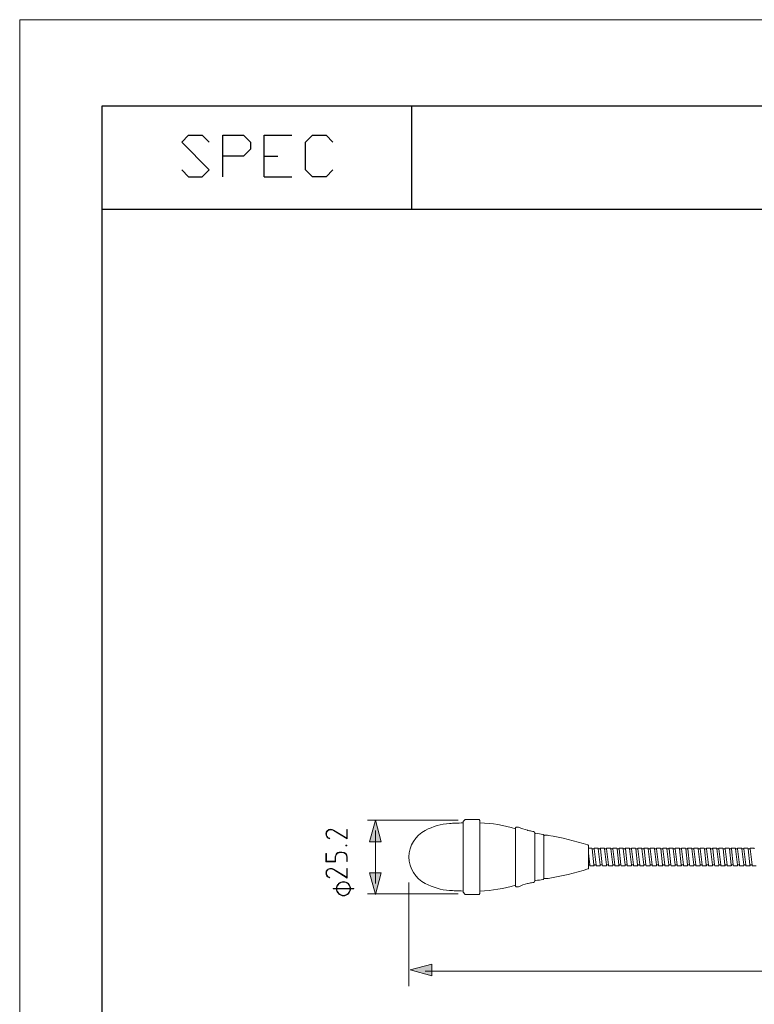
# Model space of a CAD drawing. Units: millimetres. Extents: x 0 to 189, y 0 to 169.
# Drawn here: x 0 to 69, y 77 to 169 of the extents above; entities that cross this region are included whole.
import ezdxf

# ---------------------------------------------------------------- set-up
doc = ezdxf.new("R2010")
doc.units = ezdxf.units.MM
doc.header["$MEASUREMENT"] = 0
doc.layers.add('_U+5716_U+5C64 1', color=7, linetype='Continuous')

# ---------------------------------------------------------------- blocks, each defined once
blk = doc.blocks.new('block 2')
at = {"layer": '_U+5716_U+5C64 1', "lineweight": 0}
blk.add_lwpolyline([(0, 169.333), (189.053, 169.333), (189.053, 0), (0, 0), (0, 169.333)], dxfattribs=at)
at = {"layer": '_U+5716_U+5C64 1', "color": 7, "lineweight": 25}
for points in [[(15.21, 155.237), (15.845, 154.581), (17.137, 154.581), (17.793, 155.237), (15.21, 157.819), (15.845, 158.475), (17.137, 158.475), (17.793, 157.819)], [(19.084, 154.581), (19.084, 158.475), (21.01, 158.475), (21.666, 157.819), (21.666, 157.163), (21.01, 156.528), (19.084, 156.528)], [(22.957, 154.581), (22.957, 158.475), (25.54, 158.475)], [(29.413, 155.237), (28.778, 154.581), (27.487, 154.581), (26.831, 155.237), (26.831, 157.819), (27.487, 158.475), (28.778, 158.475), (29.413, 157.819)], [(22.957, 156.528), (24.249, 156.528)], [(22.957, 154.581), (25.54, 154.581)]]:
    blk.add_lwpolyline(points, dxfattribs=at)
at = {"layer": '_U+5716_U+5C64 1', "color": 7, "lineweight": 20}
for points in [[(49.273, 92.751), (49.483, 92.751)], [(53.737, 91.55), (53.403, 91.55)], [(53.737, 91.55), (53.747, 91.467)], [(54.323, 91.55), (53.932, 91.55)], [(53.932, 91.55), (53.942, 91.467)], [(54.323, 91.55), (54.333, 91.467)], [(54.909, 91.55), (54.518, 91.55)], [(54.518, 91.55), (54.528, 91.467)], [(54.909, 91.55), (54.919, 91.467)], [(55.495, 91.55), (55.104, 91.55)], [(55.104, 91.55), (55.114, 91.467)], [(55.495, 91.55), (55.504, 91.467)], [(56.081, 91.55), (55.69, 91.55)], [(55.69, 91.55), (55.7, 91.467)], [(56.081, 91.55), (56.09, 91.467)], [(56.666, 91.55), (56.276, 91.55)], [(56.276, 91.55), (56.286, 91.467)], [(56.666, 91.55), (56.676, 91.467)], [(57.252, 91.55), (56.862, 91.55)], [(56.862, 91.55), (56.872, 91.467)], [(57.252, 91.55), (57.262, 91.467)], [(57.838, 91.55), (57.448, 91.55)], [(57.448, 91.55), (57.458, 91.467)], [(57.838, 91.55), (57.848, 91.467)], [(58.424, 91.55), (58.033, 91.55)], [(58.033, 91.55), (58.044, 91.467)], [(58.424, 91.55), (58.434, 91.467)], [(59.01, 91.55), (58.619, 91.55)], [(58.619, 91.55), (58.629, 91.467)], [(59.01, 91.55), (59.02, 91.467)], [(59.596, 91.55), (59.205, 91.55)], [(59.205, 91.55), (59.215, 91.467)], [(59.596, 91.55), (59.606, 91.467)], [(60.182, 91.55), (59.791, 91.55)], [(59.791, 91.55), (59.801, 91.467)], [(60.182, 91.55), (60.191, 91.467)], [(60.768, 91.55), (60.377, 91.55)], [(60.377, 91.55), (60.387, 91.467)], [(60.768, 91.55), (60.778, 91.467)], [(61.354, 91.55), (60.963, 91.55)], [(60.963, 91.55), (60.973, 91.467)], [(61.354, 91.55), (61.363, 91.467)], [(61.94, 91.55), (61.548, 91.55)], [(61.549, 91.55), (61.559, 91.467)], [(61.94, 91.55), (61.949, 91.467)], [(62.525, 91.55), (62.135, 91.55)], [(62.135, 91.55), (62.144, 91.467)], [(62.525, 91.55), (62.535, 91.467)], [(63.111, 91.55), (62.721, 91.55)], [(62.721, 91.55), (62.73, 91.467)], [(63.111, 91.55), (63.121, 91.467)], [(63.697, 91.55), (63.306, 91.55)], [(63.306, 91.55), (63.317, 91.467)], [(63.697, 91.55), (63.707, 91.467)], [(64.283, 91.55), (63.892, 91.55)], [(63.892, 91.55), (63.902, 91.467)], [(64.283, 91.55), (64.293, 91.467)], [(64.869, 91.55), (64.478, 91.55)], [(64.479, 91.55), (64.488, 91.467)], [(64.869, 91.55), (64.878, 91.467)], [(65.454, 91.55), (65.064, 91.55)], [(65.064, 91.55), (65.074, 91.467)], [(65.454, 91.55), (65.465, 91.467)], [(66.04, 91.55), (65.65, 91.55)], [(65.65, 91.55), (65.66, 91.467)], [(66.04, 91.55), (66.051, 91.467)], [(66.627, 91.55), (66.236, 91.55)], [(66.236, 91.55), (66.246, 91.467)], [(66.627, 91.55), (66.636, 91.467)], [(67.213, 91.55), (66.822, 91.55)], [(66.822, 91.55), (66.832, 91.467)], [(67.213, 91.55), (67.222, 91.467)], [(67.798, 91.55), (67.408, 91.55)], [(67.408, 91.55), (67.417, 91.467)], [(67.798, 91.55), (67.809, 91.467)], [(68.384, 91.55), (67.994, 91.55)], [(67.994, 91.55), (68.003, 91.467)], [(68.384, 91.55), (68.394, 91.467)], [(68.97, 91.55), (68.58, 91.55)], [(68.58, 91.55), (68.589, 91.467)], [(68.97, 91.55), (68.98, 91.467)], [(36.552, 90.714), (36.552, 90.714)], [(36.552, 90.714), (36.552, 90.714)], [(53.942, 91.467), (53.747, 91.467)], [(54.528, 91.467), (54.333, 91.467)], [(55.114, 91.467), (54.919, 91.467)], [(55.7, 91.467), (55.504, 91.467)], [(56.286, 91.467), (56.09, 91.467)], [(56.871, 91.467), (56.676, 91.467)], [(57.458, 91.467), (57.262, 91.467)], [(58.043, 91.467), (57.848, 91.467)], [(58.629, 91.467), (58.434, 91.467)], [(59.215, 91.467), (59.02, 91.467)], [(59.801, 91.467), (59.606, 91.467)], [(60.387, 91.467), (60.192, 91.467)], [(60.973, 91.467), (60.778, 91.467)], [(61.559, 91.467), (61.363, 91.467)], [(62.144, 91.467), (61.949, 91.467)], [(62.73, 91.467), (62.535, 91.467)], [(63.317, 91.467), (63.121, 91.467)], [(63.902, 91.467), (63.707, 91.467)], [(64.488, 91.467), (64.293, 91.467)], [(65.074, 91.467), (64.879, 91.467)], [(65.66, 91.467), (65.464, 91.467)], [(66.246, 91.467), (66.05, 91.467)], [(66.832, 91.467), (66.636, 91.467)], [(67.417, 91.467), (67.222, 91.467)], [(68.003, 91.467), (67.808, 91.467)], [(68.589, 91.467), (68.394, 91.467)], [(53.532, 89.961), (53.402, 89.961), (53.402, 89.639)], [(53.532, 89.961), (53.542, 89.877)], [(53.932, 89.877), (53.542, 89.877)], [(54.118, 89.961), (53.922, 89.961)], [(53.923, 89.961), (53.932, 89.877)], [(54.118, 89.961), (54.128, 89.877)], [(54.518, 89.877), (54.128, 89.877)], [(54.508, 89.961), (54.518, 89.877)], [(54.703, 89.961), (54.508, 89.961)], [(54.703, 89.961), (54.714, 89.877)], [(55.104, 89.877), (54.714, 89.877)], [(55.094, 89.961), (55.104, 89.877)], [(55.29, 89.961), (55.094, 89.961)], [(55.29, 89.961), (55.299, 89.877)], [(55.69, 89.877), (55.299, 89.877)], [(55.68, 89.961), (55.69, 89.877)], [(55.875, 89.961), (55.68, 89.961)], [(55.875, 89.961), (55.885, 89.877)], [(56.276, 89.877), (55.885, 89.877)], [(56.266, 89.961), (56.276, 89.877)], [(56.461, 89.961), (56.266, 89.961)], [(56.461, 89.961), (56.471, 89.877)], [(56.862, 89.877), (56.471, 89.877)], [(56.852, 89.961), (56.862, 89.877)], [(57.047, 89.961), (56.852, 89.961)], [(57.047, 89.961), (57.057, 89.877)], [(57.448, 89.877), (57.057, 89.877)], [(57.633, 89.961), (57.437, 89.961)], [(57.438, 89.961), (57.448, 89.877)], [(57.633, 89.961), (57.643, 89.877)], [(58.033, 89.877), (57.643, 89.877)], [(58.024, 89.961), (58.034, 89.877)], [(58.219, 89.961), (58.024, 89.961)], [(58.219, 89.961), (58.229, 89.877)], [(58.619, 89.877), (58.229, 89.877)], [(58.61, 89.961), (58.619, 89.877)], [(58.805, 89.961), (58.61, 89.961)], [(58.805, 89.961), (58.815, 89.877)], [(59.205, 89.877), (58.815, 89.877)], [(59.195, 89.961), (59.205, 89.877)], [(59.391, 89.961), (59.195, 89.961)], [(59.391, 89.961), (59.401, 89.877)], [(59.791, 89.877), (59.4, 89.877)], [(59.977, 89.961), (59.781, 89.961)], [(59.782, 89.961), (59.791, 89.877)], [(59.977, 89.961), (59.987, 89.877)], [(60.377, 89.877), (59.987, 89.877)], [(60.367, 89.961), (60.377, 89.877)], [(60.563, 89.961), (60.367, 89.961)], [(60.563, 89.961), (60.572, 89.877)], [(60.963, 89.877), (60.573, 89.877)], [(61.149, 89.961), (60.953, 89.961)], [(60.953, 89.961), (60.963, 89.877)], [(61.149, 89.961), (61.158, 89.877)], [(61.149, 89.961), (61.158, 89.877)], [(61.549, 89.877), (61.158, 89.877)], [(61.734, 89.961), (61.539, 89.961)], [(61.539, 89.961), (61.549, 89.877)], [(61.734, 89.961), (61.745, 89.877)], [(62.135, 89.877), (61.744, 89.877)], [(62.32, 89.961), (62.125, 89.961)], [(62.125, 89.961), (62.135, 89.877)], [(62.32, 89.961), (62.33, 89.877)], [(62.721, 89.877), (62.33, 89.877)], [(62.711, 89.961), (62.721, 89.877)], [(62.906, 89.961), (62.711, 89.961)], [(62.906, 89.961), (62.916, 89.877)], [(63.306, 89.877), (62.916, 89.877)], [(63.492, 89.961), (63.297, 89.961)], [(63.297, 89.961), (63.306, 89.877)], [(63.492, 89.961), (63.502, 89.877)], [(63.892, 89.877), (63.502, 89.877)], [(64.078, 89.961), (63.883, 89.961)], [(63.883, 89.961), (63.892, 89.877)], [(64.078, 89.961), (64.087, 89.877)], [(64.479, 89.877), (64.087, 89.877)], [(64.468, 89.961), (64.479, 89.877)], [(64.664, 89.961), (64.468, 89.961)], [(64.664, 89.961), (64.673, 89.877)], [(65.064, 89.877), (64.673, 89.877)], [(65.25, 89.961), (65.054, 89.961)], [(65.054, 89.961), (65.064, 89.877)], [(65.25, 89.961), (65.259, 89.877)], [(65.65, 89.877), (65.26, 89.877)], [(65.835, 89.961), (65.64, 89.961)], [(65.64, 89.961), (65.65, 89.877)], [(65.835, 89.961), (65.846, 89.877)], [(66.236, 89.877), (65.846, 89.877)], [(66.421, 89.961), (66.226, 89.961)], [(66.226, 89.961), (66.236, 89.877)], [(66.421, 89.961), (66.431, 89.877)], [(66.822, 89.877), (66.431, 89.877)], [(67.008, 89.961), (66.812, 89.961)], [(66.812, 89.961), (66.823, 89.877)], [(67.008, 89.961), (67.017, 89.877)], [(67.408, 89.877), (67.017, 89.877)], [(67.593, 89.961), (67.398, 89.961)], [(67.398, 89.961), (67.408, 89.877)], [(67.593, 89.961), (67.604, 89.877)], [(67.994, 89.877), (67.603, 89.877)], [(68.179, 89.961), (67.984, 89.961)], [(67.984, 89.961), (67.994, 89.877)], [(68.179, 89.961), (68.189, 89.877)], [(68.58, 89.877), (68.189, 89.877)], [(68.765, 89.961), (68.57, 89.961)], [(68.57, 89.961), (68.58, 89.877)], [(68.765, 89.961), (68.775, 89.877)], [(69.165, 89.877), (68.775, 89.877)], [(49.483, 88.677), (49.273, 88.677)]]:
    blk.add_lwpolyline(points, dxfattribs=at)
blk = doc.blocks.new('block 3')
at = {"layer": '_U+5716_U+5C64 1', "color": 7, "lineweight": 20}
for points in [[(48.445, 92.937), (48.414, 92.941), (48.386, 92.921), (48.381, 92.89), (48.38, 92.887), (48.38, 92.884), (48.38, 92.881)], [(53.363, 91.842), (53.386, 91.835), (53.402, 91.814), (53.402, 91.79), (53.402, 91.79), (53.402, 91.55), (53.402, 91.55)], [(48.38, 88.547), (48.38, 88.516), (48.405, 88.491), (48.436, 88.491), (48.439, 88.491), (48.442, 88.492), (48.445, 88.492)]]:
    blk.add_open_spline(points, degree=3, knots=[0, 0, 0, 0, 1, 1, 1, 2, 2, 2, 2], dxfattribs=at)
for points in [[(49.148, 92.82), (48.914, 92.861), (48.68, 92.9), (48.445, 92.937)], [(49.217, 92.737), (49.217, 92.777), (49.188, 92.812), (49.148, 92.82)], [(49.273, 92.751), (49.242, 92.751), (49.218, 92.726), (49.218, 92.695)], [(49.621, 92.739), (49.576, 92.747), (49.529, 92.75), (49.483, 92.75)], [(49.621, 92.739), (49.576, 92.747), (49.529, 92.75), (49.483, 92.75)], [(53.363, 91.842), (52.138, 92.228), (50.888, 92.526), (49.621, 92.739)], [(49.621, 88.689), (50.888, 88.902), (52.138, 89.201), (53.363, 89.586)], [(53.363, 89.586), (53.386, 89.593), (53.402, 89.615), (53.402, 89.639)], [(48.445, 88.492), (48.68, 88.528), (48.914, 88.567), (49.148, 88.61)], [(49.148, 88.61), (49.188, 88.616), (49.218, 88.651), (49.218, 88.691)], [(49.217, 88.733), (49.217, 88.702), (49.242, 88.677), (49.273, 88.677)], [(49.483, 88.677), (49.529, 88.677), (49.576, 88.682), (49.621, 88.689)], [(49.483, 88.677), (49.529, 88.677), (49.576, 88.682), (49.621, 88.689)]]:
    blk.add_open_spline(points, degree=3, dxfattribs=at)
blk = doc.blocks.new('block 4')
at = {"layer": '_U+5716_U+5C64 1', "lineweight": 0}
blk.add_lwpolyline([(0, 169.333), (189.053, 169.333), (189.053, 0), (0, 0), (0, 169.333)], dxfattribs=at)
at = {"layer": '_U+5716_U+5C64 1', "color": 7, "lineweight": 20}
for points in [[(46.622, 93.504), (46.567, 93.448)], [(46.567, 93.365), (46.567, 93.448)], [(46.846, 93.504), (46.623, 93.504)], [(48.38, 92.862), (48.38, 92.964)], [(48.38, 92.862), (48.38, 92.964)]]:
    blk.add_lwpolyline(points, dxfattribs=at)
blk = doc.blocks.new('block 5')
at = {"layer": '_U+5716_U+5C64 1', "color": 7, "lineweight": 20}
for points in [[(41.63, 94.034), (41.825, 94.229)], [(41.825, 94.229), (41.908, 94.229)], [(43.136, 94.229), (41.909, 94.229)], [(43.136, 94.229), (43.22, 94.145)], [(43.22, 94.118), (43.22, 94.146)], [(43.22, 93.917), (43.22, 94.117)]]:
    blk.add_lwpolyline(points, dxfattribs=at)
blk = doc.blocks.new('block 6')
at = {"layer": '_U+5716_U+5C64 1', "lineweight": 0}
blk.add_lwpolyline([(0, 169.333), (189.053, 169.333), (189.053, 0), (0, 0), (0, 169.333)], dxfattribs=at)
at = {"layer": '_U+5716_U+5C64 1', "color": 7, "lineweight": 20}
for points in [[(41.63, 94.034), (41.63, 93.913)], [(46.567, 87.98), (46.567, 88.063)], [(46.567, 87.98), (46.622, 87.924)], [(46.622, 87.924), (46.845, 87.924)], [(48.38, 88.465), (48.38, 88.566)], [(48.38, 88.465), (48.38, 88.566)], [(41.825, 87.199), (41.629, 87.394)], [(41.63, 87.517), (41.63, 87.394)], [(41.908, 87.199), (41.825, 87.199)], [(41.908, 87.199), (43.136, 87.199)], [(43.22, 87.282), (43.136, 87.199)], [(43.22, 87.31), (43.22, 87.51)], [(43.22, 87.282), (43.22, 87.31)]]:
    blk.add_lwpolyline(points, dxfattribs=at)
blk = doc.blocks.new('block 7')
at = {"layer": '_U+5716_U+5C64 1', "color": 7, "lineweight": 20}
for points in [[(40.374, 93.857), (39.573, 93.807), (38.792, 93.584), (38.085, 93.205)], [(40.918, 93.887), (40.736, 93.878), (40.555, 93.868), (40.374, 93.857)], [(41.63, 93.913), (41.392, 93.906), (41.155, 93.898), (40.918, 93.887)], [(46.567, 93.362), (45.481, 93.697), (44.356, 93.884), (43.22, 93.917)], [(46.846, 93.504), (47.117, 93.387), (47.397, 93.291), (47.683, 93.218)], [(38.085, 93.205), (37.145, 92.731), (36.551, 91.767), (36.551, 90.714)], [(47.683, 93.218), (47.705, 93.212), (47.727, 93.206), (47.75, 93.2)], [(47.75, 93.201), (47.89, 93.167), (48.031, 93.138), (48.173, 93.115)], [(48.173, 93.115), (48.196, 93.112), (48.218, 93.108), (48.241, 93.104)], [(48.241, 93.104), (48.247, 93.104), (48.254, 93.103), (48.261, 93.103)], [(48.38, 92.964), (48.38, 93.033), (48.33, 93.092), (48.261, 93.102)], [(36.552, 90.714), (36.552, 89.661), (37.145, 88.698), (38.085, 88.223)], [(38.085, 88.223), (38.792, 87.843), (39.573, 87.621), (40.374, 87.571)], [(43.22, 87.511), (44.356, 87.544), (45.482, 87.73), (46.567, 88.066)], [(47.683, 88.211), (47.397, 88.138), (47.117, 88.042), (46.846, 87.924)], [(47.75, 88.227), (47.727, 88.222), (47.705, 88.216), (47.683, 88.211)], [(48.173, 88.313), (48.032, 88.29), (47.89, 88.261), (47.75, 88.227)], [(48.241, 88.324), (48.218, 88.32), (48.197, 88.317), (48.173, 88.313)], [(48.261, 88.327), (48.254, 88.325), (48.248, 88.325), (48.241, 88.324)], [(48.261, 88.327), (48.33, 88.336), (48.38, 88.396), (48.38, 88.464)], [(40.374, 87.571), (40.555, 87.56), (40.736, 87.55), (40.918, 87.541)], [(40.918, 87.541), (41.155, 87.53), (41.392, 87.522), (41.63, 87.516)]]:
    blk.add_open_spline(points, degree=3, dxfattribs=at)
blk = doc.blocks.new('block 8')
at = {"layer": '_U+5716_U+5C64 1', "lineweight": 0}
blk.add_lwpolyline([(0, 169.333), (189.053, 169.333), (189.053, 0), (0, 0), (0, 169.333)], dxfattribs=at)
at = {"layer": '_U+5716_U+5C64 1', "color": 7, "lineweight": 9}
for points in [[(48.38, 92.304), (48.38, 92.881)], [(48.38, 88.547), (48.38, 92.638)], [(49.217, 92.737), (49.217, 89.152)], [(49.273, 92.751), (49.483, 92.751)], [(53.402, 89.639), (53.402, 91.789)], [(53.402, 91.55), (53.402, 89.961)], [(53.737, 91.55), (53.403, 91.55)], [(53.737, 91.55), (53.747, 91.467)], [(54.323, 91.55), (53.932, 91.55)], [(53.932, 91.55), (53.942, 91.467)], [(54.323, 91.55), (54.333, 91.467)], [(54.909, 91.55), (54.518, 91.55)], [(54.518, 91.55), (54.528, 91.467)], [(54.909, 91.55), (54.919, 91.467)], [(55.495, 91.55), (55.104, 91.55)], [(55.104, 91.55), (55.114, 91.467)], [(55.495, 91.55), (55.504, 91.467)], [(56.081, 91.55), (55.69, 91.55)], [(55.69, 91.55), (55.7, 91.467)], [(56.081, 91.55), (56.09, 91.467)], [(56.666, 91.55), (56.276, 91.55)], [(56.276, 91.55), (56.286, 91.467)], [(56.666, 91.55), (56.676, 91.467)], [(57.252, 91.55), (56.862, 91.55)], [(56.862, 91.55), (56.872, 91.467)], [(57.252, 91.55), (57.262, 91.467)], [(57.838, 91.55), (57.448, 91.55)], [(57.448, 91.55), (57.458, 91.467)], [(57.838, 91.55), (57.848, 91.467)], [(58.424, 91.55), (58.033, 91.55)], [(58.033, 91.55), (58.044, 91.467)], [(58.424, 91.55), (58.434, 91.467)], [(59.01, 91.55), (58.619, 91.55)], [(58.619, 91.55), (58.629, 91.467)], [(59.01, 91.55), (59.02, 91.467)], [(59.596, 91.55), (59.205, 91.55)], [(59.205, 91.55), (59.215, 91.467)], [(59.596, 91.55), (59.606, 91.467)], [(60.182, 91.55), (59.791, 91.55)], [(59.791, 91.55), (59.801, 91.467)], [(60.182, 91.55), (60.191, 91.467)], [(60.768, 91.55), (60.377, 91.55)], [(60.377, 91.55), (60.387, 91.467)], [(60.768, 91.55), (60.778, 91.467)], [(61.354, 91.55), (60.963, 91.55)], [(60.963, 91.55), (60.973, 91.467)], [(61.354, 91.55), (61.363, 91.467)], [(61.94, 91.55), (61.548, 91.55)], [(61.549, 91.55), (61.559, 91.467)], [(61.94, 91.55), (61.949, 91.467)], [(62.525, 91.55), (62.135, 91.55)], [(62.135, 91.55), (62.144, 91.467)], [(62.525, 91.55), (62.535, 91.467)], [(63.111, 91.55), (62.721, 91.55)], [(62.721, 91.55), (62.73, 91.467)], [(63.111, 91.55), (63.121, 91.467)], [(63.697, 91.55), (63.306, 91.55)], [(63.306, 91.55), (63.317, 91.467)], [(63.697, 91.55), (63.707, 91.467)], [(64.283, 91.55), (63.892, 91.55)], [(63.892, 91.55), (63.902, 91.467)], [(64.283, 91.55), (64.293, 91.467)], [(64.869, 91.55), (64.478, 91.55)], [(64.479, 91.55), (64.488, 91.467)], [(64.869, 91.55), (64.878, 91.467)], [(65.454, 91.55), (65.064, 91.55)], [(65.064, 91.55), (65.074, 91.467)], [(65.454, 91.55), (65.465, 91.467)], [(66.04, 91.55), (65.65, 91.55)], [(65.65, 91.55), (65.66, 91.467)], [(66.04, 91.55), (66.051, 91.467)], [(66.627, 91.55), (66.236, 91.55)], [(66.236, 91.55), (66.246, 91.467)], [(66.627, 91.55), (66.636, 91.467)], [(67.213, 91.55), (66.822, 91.55)], [(66.822, 91.55), (66.832, 91.467)], [(67.213, 91.55), (67.222, 91.467)], [(67.798, 91.55), (67.408, 91.55)], [(67.408, 91.55), (67.417, 91.467)], [(67.798, 91.55), (67.809, 91.467)], [(68.384, 91.55), (67.994, 91.55)], [(67.994, 91.55), (68.003, 91.467)], [(68.384, 91.55), (68.394, 91.467)], [(68.97, 91.55), (68.58, 91.55)], [(68.58, 91.55), (68.589, 91.467)], [(68.97, 91.55), (68.98, 91.467)], [(36.552, 90.714), (36.552, 90.714)], [(36.552, 90.714), (36.552, 90.714)], [(53.402, 91.073), (53.532, 89.961)], [(53.942, 91.467), (53.747, 91.467)], [(53.747, 91.467), (53.923, 89.961)], [(53.942, 91.467), (54.118, 89.961)], [(54.528, 91.467), (54.333, 91.467)], [(54.333, 91.467), (54.509, 89.961)], [(54.528, 91.467), (54.704, 89.961)], [(55.114, 91.467), (54.919, 91.467)], [(54.919, 91.467), (55.094, 89.961)], [(55.114, 91.467), (55.29, 89.961)], [(55.7, 91.467), (55.504, 91.467)], [(55.504, 91.467), (55.68, 89.961)], [(55.7, 91.467), (55.876, 89.961)], [(56.286, 91.467), (56.09, 91.467)], [(56.09, 91.467), (56.266, 89.961)], [(56.286, 91.467), (56.461, 89.961)], [(56.871, 91.467), (56.676, 91.467)], [(56.676, 91.467), (56.852, 89.961)], [(56.871, 91.467), (57.047, 89.961)], [(57.458, 91.467), (57.262, 91.467)], [(57.262, 91.467), (57.438, 89.961)], [(57.458, 91.467), (57.633, 89.961)], [(58.043, 91.467), (57.848, 91.467)], [(57.848, 91.467), (58.024, 89.961)], [(58.043, 91.467), (58.22, 89.961)], [(58.629, 91.467), (58.434, 91.467)], [(58.434, 91.467), (58.61, 89.961)], [(58.629, 91.467), (58.805, 89.961)], [(59.019, 91.467), (59.196, 89.961)], [(59.215, 91.467), (59.02, 91.467)], [(59.215, 91.467), (59.391, 89.961)], [(59.801, 91.467), (59.606, 91.467)], [(59.606, 91.467), (59.782, 89.961)], [(59.801, 91.467), (59.977, 89.961)], [(60.387, 91.467), (60.192, 91.467)], [(60.192, 91.467), (60.368, 89.961)], [(60.387, 91.467), (60.563, 89.961)], [(60.973, 91.467), (60.778, 91.467)], [(60.778, 91.467), (60.953, 89.961)], [(60.973, 91.467), (61.149, 89.961)], [(61.559, 91.467), (61.363, 91.467)], [(61.363, 91.467), (61.539, 89.961)], [(61.559, 91.467), (61.735, 89.961)], [(62.144, 91.467), (61.949, 91.467)], [(61.949, 91.467), (62.125, 89.961)], [(62.144, 91.467), (62.32, 89.961)], [(62.73, 91.467), (62.535, 91.467)], [(62.535, 91.467), (62.711, 89.961)], [(62.73, 91.467), (62.906, 89.961)], [(63.317, 91.467), (63.121, 91.467)], [(63.121, 91.467), (63.297, 89.961)], [(63.317, 91.467), (63.493, 89.961)], [(63.902, 91.467), (63.707, 91.467)], [(63.707, 91.467), (63.883, 89.961)], [(63.902, 91.467), (64.078, 89.961)], [(64.293, 91.467), (64.468, 89.961)], [(64.488, 91.467), (64.293, 91.467)], [(64.488, 91.467), (64.664, 89.961)], [(64.879, 91.467), (65.055, 89.961)], [(65.074, 91.467), (64.879, 91.467)], [(65.074, 91.467), (65.25, 89.961)], [(65.66, 91.467), (65.464, 91.467)], [(65.465, 91.467), (65.641, 89.961)], [(65.66, 91.467), (65.836, 89.961)], [(66.246, 91.467), (66.05, 91.467)], [(66.051, 91.467), (66.226, 89.961)], [(66.246, 91.467), (66.422, 89.961)], [(66.636, 91.467), (66.812, 89.961)], [(66.832, 91.467), (66.636, 91.467)], [(66.832, 91.467), (67.008, 89.961)], [(67.222, 91.467), (67.398, 89.961)], [(67.417, 91.467), (67.222, 91.467)], [(67.417, 91.467), (67.593, 89.961)], [(67.808, 91.467), (67.984, 89.961)], [(68.003, 91.467), (67.808, 91.467)], [(68.003, 91.467), (68.179, 89.961)], [(68.394, 91.467), (68.57, 89.961)], [(68.589, 91.467), (68.394, 91.467)], [(68.589, 91.467), (68.765, 89.961)], [(53.532, 89.961), (53.402, 89.961)], [(53.532, 89.961), (53.542, 89.877)], [(53.932, 89.877), (53.542, 89.877)], [(54.118, 89.961), (53.922, 89.961)], [(53.923, 89.961), (53.932, 89.877)], [(54.118, 89.961), (54.128, 89.877)], [(54.518, 89.877), (54.128, 89.877)], [(54.508, 89.961), (54.518, 89.877)], [(54.703, 89.961), (54.508, 89.961)], [(54.703, 89.961), (54.714, 89.877)], [(55.104, 89.877), (54.714, 89.877)], [(55.094, 89.961), (55.104, 89.877)], [(55.29, 89.961), (55.094, 89.961)], [(55.29, 89.961), (55.299, 89.877)], [(55.69, 89.877), (55.299, 89.877)], [(55.68, 89.961), (55.69, 89.877)], [(55.875, 89.961), (55.68, 89.961)], [(55.875, 89.961), (55.885, 89.877)], [(56.276, 89.877), (55.885, 89.877)], [(56.266, 89.961), (56.276, 89.877)], [(56.461, 89.961), (56.266, 89.961)], [(56.461, 89.961), (56.471, 89.877)], [(56.862, 89.877), (56.471, 89.877)], [(56.852, 89.961), (56.862, 89.877)], [(57.047, 89.961), (56.852, 89.961)], [(57.047, 89.961), (57.057, 89.877)], [(57.448, 89.877), (57.057, 89.877)], [(57.633, 89.961), (57.437, 89.961)], [(57.438, 89.961), (57.448, 89.877)], [(57.633, 89.961), (57.643, 89.877)], [(58.033, 89.877), (57.643, 89.877)], [(58.024, 89.961), (58.034, 89.877)], [(58.219, 89.961), (58.024, 89.961)], [(58.219, 89.961), (58.229, 89.877)], [(58.619, 89.877), (58.229, 89.877)], [(58.61, 89.961), (58.619, 89.877)], [(58.805, 89.961), (58.61, 89.961)], [(58.805, 89.961), (58.815, 89.877)], [(59.205, 89.877), (58.815, 89.877)], [(59.195, 89.961), (59.205, 89.877)], [(59.391, 89.961), (59.195, 89.961)], [(59.391, 89.961), (59.401, 89.877)], [(59.791, 89.877), (59.4, 89.877)], [(59.977, 89.961), (59.781, 89.961)], [(59.782, 89.961), (59.791, 89.877)], [(59.977, 89.961), (59.987, 89.877)], [(60.377, 89.877), (59.987, 89.877)], [(60.367, 89.961), (60.377, 89.877)], [(60.563, 89.961), (60.367, 89.961)], [(60.563, 89.961), (60.572, 89.877)], [(60.963, 89.877), (60.573, 89.877)], [(61.149, 89.961), (60.953, 89.961)], [(60.953, 89.961), (60.963, 89.877)], [(61.149, 89.961), (61.158, 89.877)], [(61.149, 89.961), (61.158, 89.877)], [(61.549, 89.877), (61.158, 89.877)], [(61.734, 89.961), (61.539, 89.961)], [(61.539, 89.961), (61.549, 89.877)], [(61.734, 89.961), (61.745, 89.877)], [(62.135, 89.877), (61.744, 89.877)], [(62.32, 89.961), (62.125, 89.961)], [(62.125, 89.961), (62.135, 89.877)], [(62.32, 89.961), (62.33, 89.877)], [(62.721, 89.877), (62.33, 89.877)], [(62.711, 89.961), (62.721, 89.877)], [(62.906, 89.961), (62.711, 89.961)], [(62.906, 89.961), (62.916, 89.877)], [(63.306, 89.877), (62.916, 89.877)], [(63.492, 89.961), (63.297, 89.961)], [(63.297, 89.961), (63.306, 89.877)], [(63.492, 89.961), (63.502, 89.877)], [(63.892, 89.877), (63.502, 89.877)], [(64.078, 89.961), (63.883, 89.961)], [(63.883, 89.961), (63.892, 89.877)], [(64.078, 89.961), (64.087, 89.877)], [(64.479, 89.877), (64.087, 89.877)], [(64.468, 89.961), (64.479, 89.877)], [(64.664, 89.961), (64.468, 89.961)], [(64.664, 89.961), (64.673, 89.877)], [(65.064, 89.877), (64.673, 89.877)], [(65.25, 89.961), (65.054, 89.961)], [(65.054, 89.961), (65.064, 89.877)], [(65.25, 89.961), (65.259, 89.877)], [(65.65, 89.877), (65.26, 89.877)], [(65.835, 89.961), (65.64, 89.961)], [(65.64, 89.961), (65.65, 89.877)], [(65.835, 89.961), (65.846, 89.877)], [(66.236, 89.877), (65.846, 89.877)], [(66.421, 89.961), (66.226, 89.961)], [(66.226, 89.961), (66.236, 89.877)], [(66.421, 89.961), (66.431, 89.877)], [(66.822, 89.877), (66.431, 89.877)], [(67.008, 89.961), (66.812, 89.961)], [(66.812, 89.961), (66.823, 89.877)], [(67.008, 89.961), (67.017, 89.877)], [(67.408, 89.877), (67.017, 89.877)], [(67.593, 89.961), (67.398, 89.961)], [(67.398, 89.961), (67.408, 89.877)], [(67.593, 89.961), (67.604, 89.877)], [(67.994, 89.877), (67.603, 89.877)], [(68.179, 89.961), (67.984, 89.961)], [(67.984, 89.961), (67.994, 89.877)], [(68.179, 89.961), (68.189, 89.877)], [(68.58, 89.877), (68.189, 89.877)], [(68.765, 89.961), (68.57, 89.961)], [(68.57, 89.961), (68.58, 89.877)], [(68.765, 89.961), (68.775, 89.877)], [(69.165, 89.877), (68.775, 89.877)], [(49.217, 89.207), (49.217, 88.692)], [(49.483, 88.677), (49.273, 88.677)]]:
    blk.add_lwpolyline(points, dxfattribs=at)
blk = doc.blocks.new('block 9')
at = {"layer": '_U+5716_U+5C64 1', "color": 7, "lineweight": 9}
for points in [[(48.445, 92.937), (48.414, 92.941), (48.386, 92.921), (48.381, 92.89), (48.38, 92.887), (48.38, 92.884), (48.38, 92.881)], [(48.38, 88.547), (48.38, 88.516), (48.405, 88.491), (48.436, 88.491), (48.439, 88.491), (48.442, 88.492), (48.445, 88.492)]]:
    blk.add_open_spline(points, degree=3, knots=[0, 0, 0, 0, 1, 1, 1, 2, 2, 2, 2], dxfattribs=at)
for points in [[(49.148, 92.82), (48.914, 92.861), (48.68, 92.9), (48.445, 92.937)], [(49.217, 92.737), (49.217, 92.777), (49.188, 92.812), (49.148, 92.82)], [(49.273, 92.751), (49.242, 92.751), (49.218, 92.726), (49.218, 92.695)], [(49.621, 92.739), (49.576, 92.747), (49.529, 92.75), (49.483, 92.75)], [(49.621, 92.739), (49.576, 92.747), (49.529, 92.75), (49.483, 92.75)], [(53.363, 91.842), (52.138, 92.228), (50.888, 92.526), (49.621, 92.739)], [(53.402, 91.789), (53.402, 91.813), (53.386, 91.835), (53.363, 91.842)], [(49.621, 88.689), (50.888, 88.902), (52.138, 89.201), (53.363, 89.586)], [(53.363, 89.586), (53.386, 89.593), (53.402, 89.615), (53.402, 89.639)], [(48.445, 88.492), (48.68, 88.528), (48.914, 88.567), (49.148, 88.61)], [(49.148, 88.61), (49.188, 88.616), (49.218, 88.651), (49.218, 88.691)], [(49.217, 88.733), (49.217, 88.702), (49.242, 88.677), (49.273, 88.677)], [(49.483, 88.677), (49.529, 88.677), (49.576, 88.682), (49.621, 88.689)], [(49.483, 88.677), (49.529, 88.677), (49.576, 88.682), (49.621, 88.689)]]:
    blk.add_open_spline(points, degree=3, dxfattribs=at)
blk = doc.blocks.new('block 10')
at = {"layer": '_U+5716_U+5C64 1', "lineweight": 0}
blk.add_lwpolyline([(0, 169.333), (189.053, 169.333), (189.053, 0), (0, 0), (0, 169.333)], dxfattribs=at)
at = {"layer": '_U+5716_U+5C64 1', "color": 7, "lineweight": 9}
for points in [[(41.63, 94.034), (41.825, 94.229)], [(41.63, 94.034), (41.63, 93.913)], [(41.63, 93.913), (41.63, 90.714)], [(41.825, 94.229), (41.908, 94.229)], [(43.136, 94.229), (41.909, 94.229)], [(43.136, 94.229), (43.22, 94.145)], [(43.22, 94.118), (43.22, 94.146)], [(43.22, 93.917), (43.22, 94.117)], [(43.22, 90.714), (43.22, 93.917)], [(46.622, 93.504), (46.567, 93.448)], [(46.567, 93.365), (46.567, 93.448)], [(46.846, 93.504), (46.623, 93.504)], [(46.567, 90.714), (46.567, 93.365)], [(48.38, 92.862), (48.38, 92.964)], [(48.38, 92.862), (48.38, 92.964)], [(48.38, 90.714), (48.38, 92.862)], [(48.38, 90.714), (48.38, 92.862)], [(41.63, 90.714), (41.63, 87.516)], [(43.22, 87.511), (43.22, 90.714)], [(46.567, 88.063), (46.567, 90.714)], [(48.38, 88.566), (48.38, 90.714)], [(48.38, 88.566), (48.38, 90.714)], [(46.567, 87.98), (46.567, 88.063)], [(46.567, 87.98), (46.622, 87.924)], [(46.622, 87.924), (46.845, 87.924)], [(48.38, 88.465), (48.38, 88.566)], [(48.38, 88.465), (48.38, 88.566)], [(41.825, 87.199), (41.629, 87.394)], [(41.63, 87.517), (41.63, 87.394)], [(41.908, 87.199), (41.825, 87.199)], [(41.908, 87.199), (43.136, 87.199)], [(43.22, 87.282), (43.136, 87.199)], [(43.22, 87.31), (43.22, 87.51)], [(43.22, 87.282), (43.22, 87.31)]]:
    blk.add_lwpolyline(points, dxfattribs=at)
blk = doc.blocks.new('block 11')
at = {"layer": '_U+5716_U+5C64 1', "color": 7, "lineweight": 9}
for points in [[(40.374, 93.857), (39.573, 93.807), (38.792, 93.584), (38.085, 93.205)], [(40.918, 93.887), (40.736, 93.878), (40.555, 93.868), (40.374, 93.857)], [(41.63, 93.913), (41.392, 93.906), (41.155, 93.898), (40.918, 93.887)], [(46.567, 93.362), (45.481, 93.697), (44.356, 93.884), (43.22, 93.917)], [(46.846, 93.504), (47.117, 93.387), (47.397, 93.291), (47.683, 93.218)], [(38.085, 93.205), (37.145, 92.731), (36.551, 91.767), (36.551, 90.714)], [(47.683, 93.218), (47.705, 93.212), (47.727, 93.206), (47.75, 93.2)], [(47.75, 93.201), (47.89, 93.167), (48.031, 93.138), (48.173, 93.115)], [(48.173, 93.115), (48.196, 93.112), (48.218, 93.108), (48.241, 93.104)], [(48.241, 93.104), (48.247, 93.104), (48.254, 93.103), (48.261, 93.103)], [(48.38, 92.964), (48.38, 93.033), (48.33, 93.092), (48.261, 93.102)], [(36.552, 90.714), (36.552, 89.661), (37.145, 88.698), (38.085, 88.223)], [(38.085, 88.223), (38.792, 87.843), (39.573, 87.621), (40.374, 87.571)], [(47.683, 88.211), (47.397, 88.138), (47.117, 88.042), (46.846, 87.924)], [(47.75, 88.227), (47.727, 88.222), (47.705, 88.216), (47.683, 88.211)], [(48.173, 88.313), (48.032, 88.29), (47.89, 88.261), (47.75, 88.227)], [(48.241, 88.324), (48.218, 88.32), (48.197, 88.317), (48.173, 88.313)], [(48.261, 88.327), (48.254, 88.325), (48.248, 88.325), (48.241, 88.324)], [(48.261, 88.327), (48.33, 88.336), (48.38, 88.396), (48.38, 88.464)], [(40.374, 87.571), (40.555, 87.56), (40.736, 87.55), (40.918, 87.541)], [(40.918, 87.541), (41.155, 87.53), (41.392, 87.522), (41.63, 87.516)]]:
    blk.add_open_spline(points, degree=3, dxfattribs=at)
blk = doc.blocks.new('block 12')
at = {"layer": '_U+5716_U+5C64 1'}
h = blk.add_hatch(color=7, dxfattribs=at)
h.dxf.hatch_style = 2
h.paths.add_polyline_path([(38.697, 80.651), (36.664, 80.106), (38.697, 79.56)])
at = {"layer": '_U+5716_U+5C64 1', "lineweight": 0}
for points in [[(0, 169.333), (189.053, 169.333), (189.053, 0), (0, 0), (0, 169.333)], [(38.697, 80.651), (36.664, 80.106), (38.697, 79.56), (38.697, 80.651)]]:
    blk.add_lwpolyline(points, dxfattribs=at)
at = {"layer": '_U+5716_U+5C64 1', "color": 7, "lineweight": 15}
for points in [[(36.551, 88.324), (36.551, 78.571)], [(157.34, 79.985), (38.085, 79.985)]]:
    blk.add_lwpolyline(points, dxfattribs=at)
blk = doc.blocks.new('block 14')
at = {"layer": '_U+5716_U+5C64 1', "lineweight": 0}
blk.add_lwpolyline([(0, 169.333), (189.053, 169.333), (189.053, 0), (0, 0), (0, 169.333)], dxfattribs=at)
blk = doc.blocks.new('block 15')
at = {"layer": '_U+5716_U+5C64 1', "color": 7, "lineweight": 15}
for points in [[(32.672, 94.182), (41.168, 94.182)], [(32.672, 87.236), (41.168, 87.236)]]:
    blk.add_lwpolyline(points, dxfattribs=at)
blk = doc.blocks.new('block 16')
at = {"layer": '_U+5716_U+5C64 1'}
h = blk.add_hatch(color=7, dxfattribs=at)
h.dxf.hatch_style = 2
h.paths.add_polyline_path([(32.859, 92.134), (33.948, 92.134), (33.402, 94.167)])
h = blk.add_hatch(color=7, dxfattribs=at)
h.dxf.hatch_style = 2
h.paths.add_polyline_path([(32.859, 89.227), (33.402, 87.194), (33.948, 89.227)])
at = {"layer": '_U+5716_U+5C64 1', "lineweight": 0}
for points in [[(0, 169.333), (189.053, 169.333), (189.053, 0), (0, 0), (0, 169.333)], [(32.859, 92.134), (33.948, 92.134), (33.402, 94.167), (32.859, 92.134)], [(30.724, 91.773), (30.615, 91.773), (30.615, 91.817), (30.724, 91.817), (30.724, 91.773)], [(32.859, 89.227), (33.402, 87.194), (33.948, 89.227), (32.859, 89.227)]]:
    blk.add_lwpolyline(points, dxfattribs=at)
at = {"layer": '_U+5716_U+5C64 1', "color": 7, "lineweight": 15}
blk.add_lwpolyline([(33.403, 88.227), (33.403, 93.2)], dxfattribs=at)
at = {"layer": '_U+5716_U+5C64 1', "lineweight": 0}
for points, knots in [([(30.743, 93.307), (30.743, 93.307), (30.743, 92.403), (30.743, 92.403), (30.743, 92.403), (29.452, 93.203), (29.452, 93.203), (29.377, 93.249), (29.296, 93.271), (29.209, 93.271), (29.093, 93.271), (28.997, 93.234), (28.919, 93.159), (28.84, 93.083), (28.801, 92.989), (28.801, 92.874), (28.801, 92.695), (28.887, 92.564), (29.06, 92.482), (29.069, 92.477), (29.078, 92.473), (29.086, 92.47), (29.093, 92.467), (29.101, 92.465), (29.108, 92.463), (29.108, 92.463), (29.094, 92.422), (29.094, 92.422), (28.996, 92.451), (28.915, 92.508), (28.851, 92.592), (28.789, 92.675), (28.758, 92.769), (28.758, 92.874), (28.758, 93.003), (28.801, 93.109), (28.886, 93.191), (28.973, 93.273), (29.081, 93.314), (29.209, 93.314), (29.305, 93.314), (29.394, 93.289), (29.474, 93.239), (29.474, 93.239), (30.703, 92.48), (30.703, 92.48), (30.703, 92.48), (30.703, 93.307), (30.703, 93.307), (30.703, 93.307), (30.743, 93.307), (30.743, 93.307)], [0, 0, 0, 0, 1, 1, 1, 2, 2, 2, 3, 3, 3, 4, 4, 4, 5, 5, 5, 6, 6, 6, 7, 7, 7, 8, 8, 8, 9, 9, 9, 10, 10, 10, 11, 11, 11, 12, 12, 12, 13, 13, 13, 14, 14, 14, 15, 15, 15, 16, 16, 16, 17, 17, 17, 17]), ([(30.243, 91.169), (30.576, 91.169), (30.743, 91.003), (30.743, 90.672), (30.743, 90.672), (30.743, 90.282), (30.743, 90.282), (30.743, 90.282), (30.703, 90.282), (30.703, 90.282), (30.703, 90.282), (30.703, 90.672), (30.703, 90.672), (30.703, 90.974), (30.55, 91.125), (30.243, 91.125), (30.243, 91.125), (30.111, 91.125), (30.111, 91.125), (29.945, 91.125), (29.823, 91.065), (29.745, 90.945), (29.692, 90.862), (29.664, 90.767), (29.664, 90.661), (29.664, 90.661), (29.664, 90.261), (29.664, 90.261), (29.664, 90.261), (28.757, 90.261), (28.757, 90.261), (28.757, 90.261), (28.757, 91.038), (28.757, 91.038), (28.757, 91.038), (28.801, 91.038), (28.801, 91.038), (28.801, 91.038), (28.801, 90.305), (28.801, 90.305), (28.801, 90.305), (29.622, 90.305), (29.622, 90.305), (29.622, 90.305), (29.622, 90.661), (29.622, 90.661), (29.622, 90.773), (29.651, 90.875), (29.708, 90.968), (29.793, 91.102), (29.928, 91.169), (30.111, 91.169), (30.111, 91.169), (30.243, 91.169), (30.243, 91.169)], [0, 0, 0, 0, 1, 1, 1, 2, 2, 2, 3, 3, 3, 4, 4, 4, 5, 5, 5, 6, 6, 6, 7, 7, 7, 8, 8, 8, 9, 9, 9, 10, 10, 10, 11, 11, 11, 12, 12, 12, 13, 13, 13, 14, 14, 14, 15, 15, 15, 16, 16, 16, 17, 17, 17, 18, 18, 18, 18]), ([(30.743, 89.635), (30.743, 89.635), (30.743, 88.731), (30.743, 88.731), (30.743, 88.731), (29.452, 89.531), (29.452, 89.531), (29.377, 89.577), (29.296, 89.6), (29.209, 89.6), (29.093, 89.6), (28.997, 89.562), (28.919, 89.487), (28.84, 89.412), (28.801, 89.317), (28.801, 89.202), (28.801, 89.023), (28.887, 88.892), (29.06, 88.81), (29.069, 88.805), (29.078, 88.801), (29.086, 88.798), (29.093, 88.795), (29.101, 88.793), (29.108, 88.791), (29.108, 88.791), (29.094, 88.75), (29.094, 88.75), (28.996, 88.779), (28.915, 88.836), (28.851, 88.92), (28.789, 89.003), (28.758, 89.097), (28.758, 89.202), (28.758, 89.331), (28.801, 89.437), (28.886, 89.519), (28.973, 89.601), (29.081, 89.642), (29.209, 89.642), (29.305, 89.642), (29.394, 89.617), (29.474, 89.567), (29.474, 89.567), (30.703, 88.808), (30.703, 88.808), (30.703, 88.808), (30.703, 89.635), (30.703, 89.635), (30.703, 89.635), (30.743, 89.635), (30.743, 89.635)], [0, 0, 0, 0, 1, 1, 1, 2, 2, 2, 3, 3, 3, 4, 4, 4, 5, 5, 5, 6, 6, 6, 7, 7, 7, 8, 8, 8, 9, 9, 9, 10, 10, 10, 11, 11, 11, 12, 12, 12, 13, 13, 13, 14, 14, 14, 15, 15, 15, 16, 16, 16, 17, 17, 17, 17]), ([(30.4, 87.065), (30.309, 87.065), (30.224, 87.082), (30.144, 87.116), (30.065, 87.149), (29.995, 87.195), (29.935, 87.254), (29.875, 87.312), (29.827, 87.381), (29.79, 87.461), (29.754, 87.54), (29.735, 87.624), (29.732, 87.714), (29.732, 87.714), (29.427, 87.714), (29.427, 87.714), (29.427, 87.714), (29.427, 87.758), (29.427, 87.758), (29.427, 87.758), (29.732, 87.758), (29.732, 87.758), (29.735, 87.848), (29.754, 87.932), (29.79, 88.011), (29.827, 88.089), (29.875, 88.158), (29.935, 88.217), (29.995, 88.275), (30.065, 88.321), (30.144, 88.355), (30.224, 88.389), (30.309, 88.406), (30.4, 88.406), (30.491, 88.406), (30.576, 88.389), (30.656, 88.355), (30.736, 88.321), (30.805, 88.275), (30.865, 88.217), (30.925, 88.158), (30.973, 88.089), (31.01, 88.011), (31.046, 87.932), (31.065, 87.848), (31.068, 87.758), (31.068, 87.758), (31.372, 87.758), (31.372, 87.758), (31.372, 87.758), (31.372, 87.714), (31.372, 87.714), (31.372, 87.714), (31.068, 87.714), (31.068, 87.714), (31.065, 87.624), (31.046, 87.54), (31.01, 87.461), (30.973, 87.381), (30.925, 87.312), (30.865, 87.254), (30.805, 87.195), (30.736, 87.149), (30.656, 87.116), (30.576, 87.082), (30.491, 87.065), (30.4, 87.065)], [0, 0, 0, 0, 1, 1, 1, 2, 2, 2, 3, 3, 3, 4, 4, 4, 5, 5, 5, 6, 6, 6, 7, 7, 7, 8, 8, 8, 9, 9, 9, 10, 10, 10, 11, 11, 11, 12, 12, 12, 13, 13, 13, 14, 14, 14, 15, 15, 15, 16, 16, 16, 17, 17, 17, 18, 18, 18, 19, 19, 19, 20, 20, 20, 21, 21, 21, 22, 22, 22, 22]), ([(30.4, 88.362), (30.315, 88.362), (30.235, 88.346), (30.16, 88.315), (30.086, 88.284), (30.02, 88.241), (29.965, 88.186), (29.909, 88.131), (29.865, 88.067), (29.831, 87.994), (29.797, 87.921), (29.779, 87.842), (29.776, 87.758), (29.776, 87.758), (31.024, 87.758), (31.024, 87.758), (31.021, 87.842), (31.003, 87.921), (30.969, 87.994), (30.936, 88.067), (30.891, 88.131), (30.834, 88.186), (30.778, 88.241), (30.713, 88.284), (30.639, 88.315), (30.565, 88.346), (30.485, 88.362), (30.4, 88.362)], [0, 0, 0, 0, 1, 1, 1, 2, 2, 2, 3, 3, 3, 4, 4, 4, 5, 5, 5, 6, 6, 6, 7, 7, 7, 8, 8, 8, 9, 9, 9, 9]), ([(30.4, 87.109), (30.485, 87.109), (30.565, 87.124), (30.639, 87.156), (30.713, 87.187), (30.778, 87.23), (30.834, 87.285), (30.891, 87.339), (30.936, 87.403), (30.969, 87.477), (31.003, 87.551), (31.021, 87.63), (31.024, 87.714), (31.024, 87.714), (29.776, 87.714), (29.776, 87.714), (29.779, 87.63), (29.797, 87.551), (29.831, 87.477), (29.865, 87.403), (29.909, 87.339), (29.965, 87.285), (30.02, 87.23), (30.086, 87.187), (30.16, 87.156), (30.235, 87.124), (30.315, 87.109), (30.4, 87.109)], [0, 0, 0, 0, 1, 1, 1, 2, 2, 2, 3, 3, 3, 4, 4, 4, 5, 5, 5, 6, 6, 6, 7, 7, 7, 8, 8, 8, 9, 9, 9, 9])]:
    blk.add_open_spline(points, degree=3, knots=knots, dxfattribs=at)

msp = doc.modelspace()

# ---------------------------------------------------------------- linework, layer by layer
at = {"layer": '_U+5716_U+5C64 1', "color": 7, "lineweight": 25}
for points in [[(181.263, 161.227), (7.717, 161.227), (7.717, 20.01), (181.263, 20.01), (181.263, 161.227)], [(36.8, 161.227), (36.8, 151.533)], [(7.717, 151.533), (181.263, 151.533)]]:
    msp.add_lwpolyline(points, dxfattribs=at)

# ---------------------------------------------------------------- block references
at = {"layer": '_U+5716_U+5C64 1'}
for name in ['block 2', 'block 4', 'block 6', 'block 8', 'block 10', 'block 12', 'block 14', 'block 16', 'block 15', 'block 7', 'block 11', 'block 5', 'block 3', 'block 9']:
    msp.add_blockref(name, (0, 0), dxfattribs=at)

doc.saveas('drawing.dxf')
